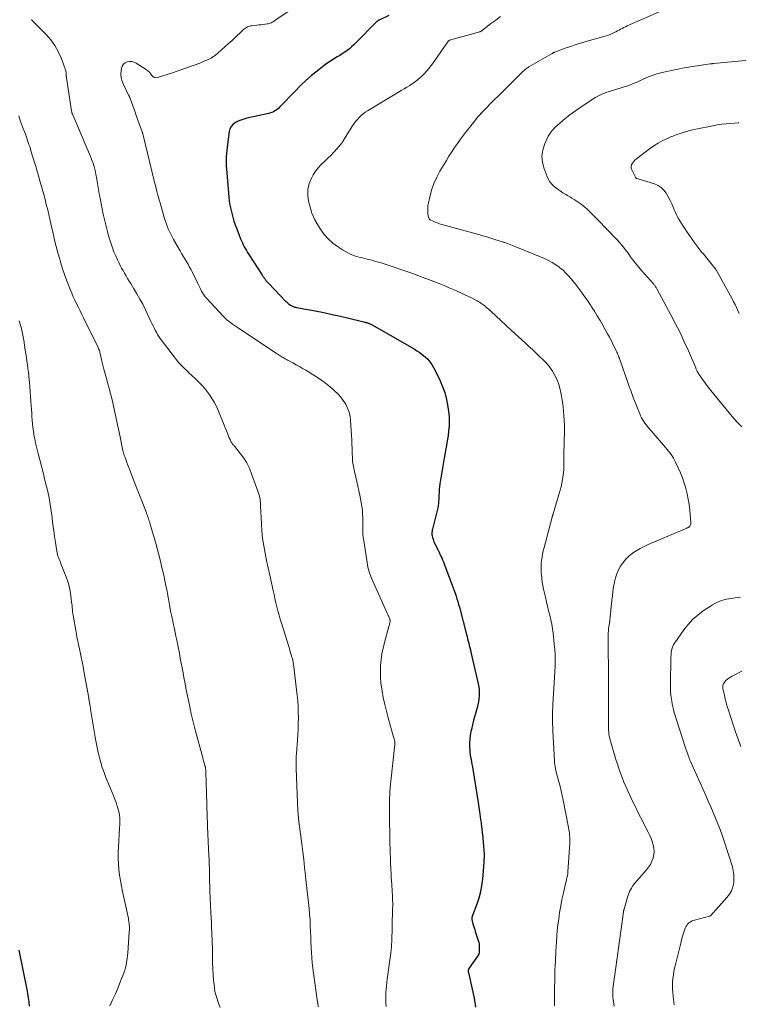
# Model space of a CAD drawing. Units: feet. Extents: x 1970000 to 1975044, y 535000 to 540003.
# Drawn here: x 1970185 to 1970357, y 537347 to 537582 of the extents above; entities that cross this region are included whole.
import ezdxf

# ---------------------------------------------------------------- set-up
doc = ezdxf.new("R2010")
doc.units = ezdxf.units.FT
doc.header["$LTSCALE"] = 100
doc.header["$MEASUREMENT"] = 0
doc.layers.add('CONTOUR INDEX', color=32, linetype='Continuous', lineweight=25)
doc.layers.add('CONTOUR INTERMEDIATE', color=40, linetype='Continuous', lineweight=15)

msp = doc.modelspace()

# ---------------------------------------------------------------- linework, layer by layer
at = {"layer": 'CONTOUR INDEX', "flags": 128}
for points, elevation in [([(1970273.36, 537583.46), (1970271.07, 537582.39), (1970271, 537582.35), (1970270.93, 537582.32), (1970270.86, 537582.27), (1970270.79, 537582.23), (1970270.73, 537582.18), (1970270.66, 537582.12), (1970270.6, 537582.07), (1970270.54, 537582.01), (1970265.48, 537576.9), (1970264.98, 537576.42), (1970264.47, 537575.95), (1970263.94, 537575.51), (1970263.39, 537575.09), (1970262.82, 537574.68), (1970262.25, 537574.29), (1970261.66, 537573.93), (1970261.06, 537573.57), (1970260.63, 537573.32), (1970259.82, 537572.83), (1970259.03, 537572.32), (1970258.26, 537571.78), (1970257.5, 537571.21), (1970256.23, 537570.2), (1970254.88, 537569.09), (1970253.56, 537567.93), (1970252.28, 537566.73), (1970251.05, 537565.48), (1970247.34, 537561.61), (1970247.06, 537561.34), (1970246.76, 537561.09), (1970246.44, 537560.86), (1970246.11, 537560.64), (1970245.76, 537560.46), (1970245.41, 537560.3), (1970245.04, 537560.17), (1970244.66, 537560.07), (1970239.41, 537558.89), (1970238.7, 537558.7), (1970238.01, 537558.47), (1970237.34, 537558.18), (1970236.69, 537557.86), (1970236.13, 537557.45), (1970235.69, 537556.96), (1970235.39, 537556.37), (1970235.2, 537555.7), (1970234.78, 537552.63), (1970234.69, 537551.9), (1970234.61, 537551.17), (1970234.55, 537550.44), (1970234.49, 537549.71), (1970234.46, 537548.98), (1970234.45, 537548.24), (1970234.48, 537547.51), (1970234.52, 537546.78), (1970235.11, 537540.05), (1970235.22, 537539.08), (1970235.37, 537538.11), (1970235.56, 537537.15), (1970235.79, 537536.2), (1970236.05, 537535.25), (1970236.34, 537534.31), (1970236.66, 537533.39), (1970237, 537532.46), (1970237.94, 537530.04), (1970238.14, 537529.56), (1970238.35, 537529.08), (1970238.58, 537528.61), (1970238.81, 537528.15), (1970239.07, 537527.69), (1970239.33, 537527.24), (1970239.6, 537526.79), (1970239.87, 537526.35), (1970242.98, 537521.54), (1970243.17, 537521.25), (1970243.37, 537520.96), (1970243.57, 537520.68), (1970243.78, 537520.4), (1970244, 537520.13), (1970244.22, 537519.87), (1970244.45, 537519.61), (1970244.69, 537519.36), (1970248.69, 537515.19), (1970248.92, 537514.96), (1970249.15, 537514.75), (1970249.39, 537514.55), (1970249.64, 537514.36), (1970249.83, 537514.23), (1970250, 537514.12), (1970250.17, 537514.02), (1970250.35, 537513.94), (1970250.54, 537513.87), (1970250.73, 537513.81), (1970250.93, 537513.75), (1970251.12, 537513.7), (1970251.32, 537513.66), (1970255.8, 537512.81), (1970257.8, 537512.41), (1970259.8, 537512), (1970261.79, 537511.55), (1970263.78, 537511.09), (1970267.41, 537510.22), (1970267.58, 537510.17), (1970267.75, 537510.13), (1970267.92, 537510.08), (1970268.1, 537510.03), (1970268.16, 537510.02), (1970268.3, 537509.97), (1970268.44, 537509.92), (1970268.57, 537509.87), (1970268.71, 537509.81), (1970268.84, 537509.75), (1970268.98, 537509.69), (1970269.11, 537509.62), (1970269.24, 537509.55), (1970279.42, 537503.72), (1970280.12, 537503.3), (1970280.8, 537502.84), (1970281.46, 537502.35), (1970282.1, 537501.84), (1970282.69, 537501.27), (1970283.22, 537500.66), (1970283.68, 537500), (1970284.09, 537499.29), (1970285.47, 537496.49), (1970286.17, 537494.9), (1970286.75, 537493.28), (1970287.18, 537491.6), (1970287.5, 537489.9), (1970287.66, 537488.77), (1970287.78, 537487.6), (1970287.83, 537486.44), (1970287.79, 537485.28), (1970287.69, 537484.11), (1970287.54, 537482.95), (1970287.37, 537481.79), (1970287.18, 537480.63), (1970286.97, 537479.48), (1970286.87, 537478.98), (1970286.61, 537477.58), (1970286.37, 537476.17), (1970286.13, 537474.76), (1970285.91, 537473.35), (1970285.62, 537471.45), (1970285.52, 537470.77), (1970285.45, 537470.09), (1970285.39, 537469.41), (1970285.35, 537468.72), (1970285.32, 537468), (1970285.31, 537467.67), (1970285.29, 537467.35), (1970285.26, 537467.03), (1970285.24, 537466.71), (1970285.2, 537466.38), (1970285.15, 537466.07), (1970285.09, 537465.75), (1970285.02, 537465.43), (1970283.83, 537460.61), (1970283.79, 537460.42), (1970283.75, 537460.23), (1970283.72, 537460.04), (1970283.7, 537459.85), (1970283.68, 537459.66), (1970283.69, 537459.47), (1970283.71, 537459.28), (1970283.75, 537459.09), (1970283.85, 537458.66), (1970283.97, 537458.26), (1970284.09, 537457.87), (1970284.25, 537457.48), (1970284.42, 537457.1), (1970285.17, 537455.57), (1970285.39, 537455.11), (1970285.61, 537454.66), (1970285.82, 537454.2), (1970286.03, 537453.75), (1970286.23, 537453.29), (1970286.43, 537452.82), (1970286.62, 537452.36), (1970286.8, 537451.89), (1970288.56, 537447.25), (1970288.81, 537446.6), (1970289.04, 537445.94), (1970289.26, 537445.29), (1970289.48, 537444.62), (1970289.68, 537443.96), (1970289.88, 537443.29), (1970290.07, 537442.62), (1970290.25, 537441.95), (1970291.95, 537435.42), (1970292.09, 537434.9), (1970292.23, 537434.38), (1970292.37, 537433.86), (1970292.51, 537433.34), (1970292.64, 537432.82), (1970292.78, 537432.29), (1970292.91, 537431.77), (1970293.03, 537431.24), (1970294.77, 537423.63), (1970294.9, 537422.92), (1970294.99, 537422.21), (1970295.01, 537421.49), (1970295, 537420.77), (1970294.93, 537420.05), (1970294.83, 537419.34), (1970294.68, 537418.63), (1970294.5, 537417.93), (1970294.26, 537417.12), (1970293.95, 537416.02), (1970293.66, 537414.91), (1970293.38, 537413.8), (1970293.12, 537412.69), (1970293.02, 537412.24), (1970292.85, 537411.32), (1970292.73, 537410.4), (1970292.69, 537409.46), (1970292.71, 537408.53), (1970292.75, 537407.8), (1970292.79, 537407.23), (1970292.85, 537406.66), (1970292.94, 537406.09), (1970293.05, 537405.52), (1970293.16, 537404.95), (1970293.27, 537404.39), (1970293.38, 537403.82), (1970293.47, 537403.25), (1970294.78, 537395.23), (1970294.86, 537394.69), (1970294.94, 537394.15), (1970295.01, 537393.61), (1970295.08, 537393.06), (1970295.14, 537392.58), (1970295.18, 537392.28), (1970295.22, 537391.98), (1970295.26, 537391.68), (1970295.31, 537391.38), (1970295.35, 537391.08), (1970295.4, 537390.78), (1970295.44, 537390.48), (1970295.47, 537390.19), (1970295.88, 537386.83), (1970296.06, 537384.85), (1970296.15, 537382.87), (1970296.11, 537380.88), (1970295.98, 537378.9), (1970295.79, 537376.91), (1970295.58, 537375.39), (1970295.3, 537373.88), (1970294.89, 537372.4), (1970294.4, 537370.95), (1970293.39, 537368.27), (1970293.36, 537368.16), (1970293.32, 537368.06), (1970293.29, 537367.95), (1970293.27, 537367.84), (1970293.25, 537367.73), (1970293.23, 537367.62), (1970293.23, 537367.5), (1970293.23, 537367.39), (1970293.24, 537367.28), (1970293.26, 537367.16), (1970293.28, 537367.05), (1970293.31, 537366.94), (1970293.5, 537366.24), (1970293.63, 537365.78), (1970293.77, 537365.32), (1970293.92, 537364.86), (1970294.07, 537364.41), (1970294.79, 537362.26), (1970294.9, 537361.84), (1970294.99, 537361.41), (1970295.03, 537360.97), (1970295.03, 537360.53), (1970295.01, 537359.86), (1970295, 537359.75), (1970295, 537359.65), (1970294.99, 537359.54), (1970294.98, 537359.43), (1970294.98, 537359.34), (1970294.97, 537359.28), (1970294.96, 537359.21), (1970294.95, 537359.15), (1970294.93, 537359.09), (1970294.91, 537359.03), (1970294.89, 537358.97), (1970294.86, 537358.91), (1970294.82, 537358.85), (1970292.56, 537355.59), (1970292.5, 537355.48), (1970292.45, 537355.37), (1970292.41, 537355.25), (1970292.39, 537355.13), (1970292.39, 537355), (1970292.39, 537354.87), (1970292.4, 537354.75), (1970292.43, 537354.62), (1970293.34, 537350.59), (1970293.76, 537348.45), (1970294.09, 537346.29)], 960), ([(1970184.88, 537359.91), (1970186.8, 537350.55), (1970186.98, 537349.56), (1970187.14, 537348.58), (1970187.25, 537347.58), (1970187.34, 537346.59)], 980)]:
    msp.add_lwpolyline(points, dxfattribs=dict(at, elevation=elevation))
at = {"layer": 'CONTOUR INTERMEDIATE', "flags": 128}
for points, elevation in [([(1970253.35, 537587.17), (1970246.14, 537582.25), (1970245.92, 537582.11), (1970245.7, 537581.98), (1970245.48, 537581.86), (1970245.25, 537581.74), (1970245.01, 537581.65), (1970244.77, 537581.56), (1970244.52, 537581.5), (1970244.27, 537581.46), (1970243.78, 537581.39), (1970243.28, 537581.33), (1970242.78, 537581.27), (1970242.28, 537581.21), (1970241.78, 537581.15), (1970240.63, 537581.02), (1970240.35, 537580.98), (1970240.09, 537580.92), (1970239.82, 537580.83), (1970239.57, 537580.74), (1970239.32, 537580.61), (1970239.08, 537580.47), (1970238.86, 537580.31), (1970238.65, 537580.13), (1970237.76, 537579.28), (1970237.11, 537578.67), (1970236.45, 537578.05), (1970235.79, 537577.45), (1970235.13, 537576.85), (1970232.48, 537574.45), (1970231.96, 537574.02), (1970231.41, 537573.63), (1970230.84, 537573.29), (1970230.24, 537572.98), (1970229.62, 537572.71), (1970229, 537572.44), (1970228.37, 537572.19), (1970227.74, 537571.95), (1970226.1, 537571.35), (1970224.98, 537570.95), (1970223.86, 537570.55), (1970222.73, 537570.17), (1970221.6, 537569.79), (1970218.03, 537568.62), (1970217.61, 537568.59), (1970217.24, 537568.65), (1970216.92, 537568.86), (1970216.65, 537569.17), (1970216.39, 537569.57), (1970216.1, 537569.94), (1970215.75, 537570.26), (1970215.37, 537570.54), (1970212.95, 537572.07), (1970212.43, 537572.31), (1970211.9, 537572.45), (1970211.35, 537572.46), (1970210.78, 537572.38), (1970210.29, 537572.14), (1970209.89, 537571.82), (1970209.62, 537571.38), (1970209.44, 537570.86), (1970209.35, 537570.29), (1970209.3, 537569.43), (1970209.35, 537568.58), (1970209.56, 537567.75), (1970209.88, 537566.95), (1970211.15, 537564.45), (1970211.18, 537564.39), (1970211.21, 537564.33), (1970211.24, 537564.28), (1970211.27, 537564.22), (1970211.3, 537564.17), (1970211.33, 537564.11), (1970211.36, 537564.05), (1970211.38, 537564), (1970211.44, 537563.82), (1970211.5, 537563.68), (1970211.55, 537563.53), (1970211.6, 537563.39), (1970211.65, 537563.24), (1970212.16, 537561.84), (1970212.46, 537560.99), (1970212.76, 537560.15), (1970213.06, 537559.3), (1970213.37, 537558.45), (1970214.36, 537555.68), (1970214.39, 537555.58), (1970214.43, 537555.47), (1970214.46, 537555.37), (1970214.49, 537555.27), (1970214.52, 537555.16), (1970214.55, 537555.06), (1970214.58, 537554.95), (1970214.6, 537554.85), (1970217.2, 537544.22), (1970217.37, 537543.52), (1970217.54, 537542.82), (1970217.72, 537542.12), (1970217.89, 537541.42), (1970218.07, 537540.73), (1970218.26, 537540.03), (1970218.45, 537539.34), (1970218.65, 537538.65), (1970219.67, 537535.13), (1970219.88, 537534.45), (1970220.11, 537533.78), (1970220.36, 537533.12), (1970220.63, 537532.46), (1970220.92, 537531.82), (1970221.22, 537531.18), (1970221.54, 537530.55), (1970221.88, 537529.93), (1970223.45, 537527.18), (1970223.82, 537526.54), (1970224.2, 537525.89), (1970224.58, 537525.25), (1970224.97, 537524.61), (1970225.36, 537523.97), (1970225.73, 537523.32), (1970226.08, 537522.66), (1970226.42, 537521.99), (1970227.62, 537519.53), (1970227.86, 537519.05), (1970228.1, 537518.56), (1970228.34, 537518.07), (1970228.59, 537517.58), (1970228.85, 537517.11), (1970229.14, 537516.65), (1970229.46, 537516.22), (1970229.82, 537515.81), (1970233.75, 537511.57), (1970234.16, 537511.15), (1970234.58, 537510.75), (1970235.03, 537510.38), (1970235.49, 537510.02), (1970235.96, 537509.68), (1970236.44, 537509.35), (1970236.92, 537509.02), (1970237.41, 537508.69), (1970246.46, 537502.73), (1970246.69, 537502.57), (1970246.93, 537502.42), (1970247.16, 537502.26), (1970247.4, 537502.1), (1970247.63, 537501.95), (1970247.87, 537501.8), (1970248.11, 537501.65), (1970248.35, 537501.5), (1970248.61, 537501.35), (1970248.87, 537501.21), (1970249.12, 537501.07), (1970249.38, 537500.93), (1970250.44, 537500.37), (1970251.22, 537499.95), (1970252, 537499.52), (1970252.77, 537499.07), (1970253.53, 537498.62), (1970255.67, 537497.31), (1970256.8, 537496.58), (1970257.9, 537495.81), (1970258.96, 537494.98), (1970259.99, 537494.12), (1970260.42, 537493.73), (1970261.17, 537493), (1970261.87, 537492.23), (1970262.5, 537491.39), (1970263.07, 537490.51), (1970263.53, 537489.57), (1970263.9, 537488.61), (1970264.12, 537487.61), (1970264.25, 537486.58), (1970264.45, 537483.01), (1970264.5, 537481.98), (1970264.55, 537480.95), (1970264.59, 537479.92), (1970264.62, 537478.88), (1970264.66, 537477.63), (1970264.68, 537477.22), (1970264.72, 537476.82), (1970264.78, 537476.42), (1970264.85, 537476.02), (1970264.94, 537475.63), (1970265.03, 537475.23), (1970265.11, 537474.84), (1970265.2, 537474.44), (1970265.52, 537473.07), (1970265.76, 537471.99), (1970265.99, 537470.91), (1970266.2, 537469.83), (1970266.41, 537468.74), (1970266.89, 537466.14), (1970266.98, 537465.62), (1970267.05, 537465.09), (1970267.09, 537464.56), (1970267.12, 537464.03), (1970267.14, 537463.5), (1970267.15, 537462.96), (1970267.15, 537462.43), (1970267.15, 537461.9), (1970267.15, 537461.24), (1970267.16, 537460.38), (1970267.2, 537459.53), (1970267.28, 537458.67), (1970267.39, 537457.82), (1970268.17, 537452.69), (1970268.27, 537452.11), (1970268.39, 537451.53), (1970268.54, 537450.96), (1970268.71, 537450.39), (1970268.9, 537449.82), (1970269.1, 537449.27), (1970269.32, 537448.72), (1970269.56, 537448.17), (1970273.01, 537440.52), (1970273.13, 537440.26), (1970273.24, 537440.01), (1970273.35, 537439.75), (1970273.46, 537439.49), (1970273.6, 537439.15), (1970273.63, 537439.06), (1970273.66, 537438.97), (1970273.68, 537438.88), (1970273.69, 537438.78), (1970273.7, 537438.69), (1970273.7, 537438.6), (1970273.69, 537438.5), (1970273.67, 537438.41), (1970273.61, 537438.19), (1970273.56, 537437.99), (1970273.51, 537437.78), (1970273.46, 537437.58), (1970273.4, 537437.38), (1970272.35, 537433.55), (1970272.02, 537432.18), (1970271.74, 537430.81), (1970271.55, 537429.42), (1970271.41, 537428.03), (1970271.37, 537426.62), (1970271.39, 537425.23), (1970271.51, 537423.83), (1970271.69, 537422.44), (1970271.77, 537421.96), (1970272.06, 537420.34), (1970272.4, 537418.73), (1970272.79, 537417.13), (1970273.21, 537415.54), (1970274.45, 537411.2), (1970274.52, 537410.97), (1970274.58, 537410.75), (1970274.64, 537410.52), (1970274.71, 537410.3), (1970274.77, 537410.07), (1970274.8, 537409.96), (1970274.82, 537409.85), (1970274.84, 537409.73), (1970274.85, 537409.62), (1970274.85, 537409.5), (1970274.85, 537409.39), (1970274.85, 537409.27), (1970274.84, 537409.16), (1970273.85, 537400.36), (1970273.77, 537399.54), (1970273.7, 537398.72), (1970273.64, 537397.9), (1970273.6, 537397.08), (1970273.57, 537396.26), (1970273.55, 537395.44), (1970273.55, 537394.62), (1970273.55, 537393.79), (1970273.58, 537389.8), (1970273.59, 537388.69), (1970273.61, 537387.58), (1970273.62, 537386.47), (1970273.65, 537385.36), (1970273.68, 537384.25), (1970273.71, 537383.14), (1970273.75, 537382.03), (1970273.8, 537380.93), (1970273.87, 537379.2), (1970273.92, 537378.3), (1970273.97, 537377.41), (1970274.03, 537376.52), (1970274.09, 537375.63), (1970274.12, 537375.19), (1970274.17, 537374.52), (1970274.21, 537373.85), (1970274.25, 537373.19), (1970274.28, 537372.52), (1970274.3, 537371.85), (1970274.31, 537371.17), (1970274.31, 537370.5), (1970274.3, 537369.83), (1970274.07, 537361.74), (1970274.06, 537361.43), (1970274.04, 537361.11), (1970274.02, 537360.79), (1970273.99, 537360.47), (1970273.95, 537360.15), (1970273.92, 537359.83), (1970273.88, 537359.51), (1970273.84, 537359.2), (1970273, 537353.03), (1970272.9, 537352.21), (1970272.82, 537351.39), (1970272.75, 537350.57), (1970272.69, 537349.75), (1970272.66, 537348.93), (1970272.65, 537348.11), (1970272.67, 537347.29), (1970272.71, 537346.47)], 964), ([(1970341.73, 537585.95), (1970330.42, 537580.98), (1970330.02, 537580.8), (1970329.62, 537580.6), (1970329.23, 537580.4), (1970328.84, 537580.19), (1970328.45, 537579.97), (1970328.06, 537579.77), (1970327.66, 537579.57), (1970327.27, 537579.38), (1970327, 537579.26), (1970326.46, 537579.02), (1970325.91, 537578.8), (1970325.35, 537578.62), (1970324.79, 537578.44), (1970320.83, 537577.34), (1970319.5, 537576.96), (1970318.18, 537576.55), (1970316.86, 537576.1), (1970315.56, 537575.63), (1970313.13, 537574.73), (1970313.04, 537574.69), (1970312.96, 537574.66), (1970312.88, 537574.62), (1970312.79, 537574.58), (1970312.71, 537574.54), (1970312.63, 537574.5), (1970312.55, 537574.45), (1970312.47, 537574.41), (1970306.88, 537571.18), (1970306.68, 537571.06), (1970306.48, 537570.93), (1970306.29, 537570.79), (1970306.09, 537570.65), (1970305.91, 537570.51), (1970305.73, 537570.36), (1970305.55, 537570.2), (1970305.38, 537570.03), (1970301.93, 537566.59), (1970301.12, 537565.78), (1970300.31, 537564.97), (1970299.5, 537564.16), (1970298.68, 537563.35), (1970298.06, 537562.74), (1970297.56, 537562.23), (1970297.05, 537561.73), (1970296.55, 537561.22), (1970296.05, 537560.71), (1970295.56, 537560.19), (1970295.08, 537559.67), (1970294.62, 537559.13), (1970294.16, 537558.58), (1970292.74, 537556.8), (1970291.98, 537555.84), (1970291.23, 537554.87), (1970290.51, 537553.89), (1970289.8, 537552.89), (1970289.1, 537551.88), (1970288.43, 537550.86), (1970287.77, 537549.83), (1970287.14, 537548.78), (1970285.61, 537546.22), (1970284.87, 537544.84), (1970284.22, 537543.42), (1970283.71, 537541.95), (1970283.28, 537540.44), (1970282.86, 537538.65), (1970282.75, 537538.01), (1970282.68, 537537.37), (1970282.69, 537536.73), (1970282.75, 537536.08), (1970282.88, 537535.14), (1970282.93, 537534.98), (1970283, 537534.84), (1970283.11, 537534.73), (1970283.25, 537534.64), (1970283.96, 537534.31), (1970284.47, 537534.08), (1970285, 537533.87), (1970285.53, 537533.69), (1970286.07, 537533.53), (1970295.16, 537531), (1970296.11, 537530.72), (1970297.06, 537530.45), (1970298.01, 537530.16), (1970298.95, 537529.86), (1970300.8, 537529.27), (1970300.82, 537529.26), (1970300.84, 537529.26), (1970300.86, 537529.25), (1970300.89, 537529.24), (1970300.98, 537529.21), (1970301, 537529.2), (1970301.02, 537529.19), (1970301.05, 537529.18), (1970301.07, 537529.17), (1970301.8, 537528.91), (1970302.19, 537528.76), (1970302.58, 537528.62), (1970302.96, 537528.47), (1970303.35, 537528.31), (1970310.62, 537525.34), (1970311.56, 537524.91), (1970312.48, 537524.43), (1970313.35, 537523.87), (1970314.19, 537523.26), (1970314.32, 537523.16), (1970315.05, 537522.54), (1970315.75, 537521.89), (1970316.39, 537521.2), (1970317.01, 537520.47), (1970318.33, 537518.79), (1970319.21, 537517.64), (1970320.06, 537516.48), (1970320.89, 537515.3), (1970321.7, 537514.1), (1970321.88, 537513.82), (1970322.57, 537512.74), (1970323.25, 537511.65), (1970323.9, 537510.56), (1970324.54, 537509.45), (1970325.22, 537508.25), (1970325.7, 537507.38), (1970326.17, 537506.51), (1970326.63, 537505.64), (1970327.07, 537504.75), (1970327.67, 537503.55), (1970327.8, 537503.26), (1970327.94, 537502.97), (1970328.07, 537502.68), (1970328.2, 537502.39), (1970328.32, 537502.09), (1970328.43, 537501.8), (1970328.55, 537501.5), (1970328.65, 537501.2), (1970330.66, 537495.46), (1970330.83, 537494.99), (1970330.99, 537494.51), (1970331.16, 537494.04), (1970331.32, 537493.57), (1970331.48, 537493.09), (1970331.66, 537492.62), (1970331.83, 537492.15), (1970332.02, 537491.69), (1970333.42, 537488.2), (1970333.62, 537487.74), (1970333.85, 537487.28), (1970334.1, 537486.84), (1970334.36, 537486.41), (1970334.65, 537485.99), (1970334.95, 537485.58), (1970335.27, 537485.18), (1970335.59, 537484.78), (1970339.64, 537480.11), (1970339.97, 537479.71), (1970340.3, 537479.31), (1970340.61, 537478.89), (1970340.92, 537478.47), (1970341.2, 537478.04), (1970341.48, 537477.6), (1970341.72, 537477.14), (1970341.96, 537476.68), (1970342.62, 537475.27), (1970343.14, 537474.08), (1970343.62, 537472.88), (1970344.04, 537471.66), (1970344.41, 537470.42), (1970344.42, 537470.38), (1970344.74, 537469.1), (1970345.01, 537467.82), (1970345.21, 537466.52), (1970345.36, 537465.21), (1970345.65, 537462.12), (1970345.64, 537461.95), (1970345.61, 537461.79), (1970345.55, 537461.63), (1970345.47, 537461.48), (1970345.4, 537461.38), (1970345.32, 537461.3), (1970345.24, 537461.21), (1970345.15, 537461.14), (1970345.06, 537461.08), (1970344.95, 537461.02), (1970344.85, 537460.97), (1970344.74, 537460.92), (1970344.64, 537460.87), (1970335.45, 537456.96), (1970334.46, 537456.51), (1970333.5, 537456.01), (1970332.57, 537455.45), (1970331.67, 537454.85), (1970331.58, 537454.78), (1970330.78, 537454.14), (1970330.05, 537453.44), (1970329.41, 537452.65), (1970328.83, 537451.81), (1970328.35, 537450.9), (1970327.94, 537449.97), (1970327.62, 537449), (1970327.37, 537448), (1970327.35, 537447.9), (1970327.16, 537446.83), (1970326.99, 537445.76), (1970326.85, 537444.68), (1970326.73, 537443.61), (1970326.5, 537441.17), (1970326.42, 537440.41), (1970326.34, 537439.64), (1970326.24, 537438.88), (1970326.14, 537438.11), (1970326.01, 537437.24), (1970325.97, 537436.92), (1970325.93, 537436.59), (1970325.9, 537436.26), (1970325.87, 537435.93), (1970325.85, 537435.61), (1970325.83, 537435.28), (1970325.83, 537434.95), (1970325.83, 537434.62), (1970325.96, 537424.35), (1970325.96, 537424.15), (1970325.96, 537423.95), (1970325.96, 537423.75), (1970325.97, 537423.55), (1970325.97, 537423.35), (1970325.97, 537423.15), (1970325.97, 537422.95), (1970325.97, 537422.75), (1970325.95, 537421.23), (1970325.95, 537420.28), (1970325.94, 537419.32), (1970325.93, 537418.36), (1970325.93, 537417.4), (1970325.92, 537413.6), (1970325.92, 537413.11), (1970325.95, 537412.61), (1970325.99, 537412.11), (1970326.04, 537411.62), (1970326.12, 537411.13), (1970326.21, 537410.64), (1970326.33, 537410.15), (1970326.46, 537409.67), (1970327.71, 537405.54), (1970328.06, 537404.45), (1970328.42, 537403.36), (1970328.8, 537402.28), (1970329.21, 537401.2), (1970329.63, 537400.14), (1970330.07, 537399.08), (1970330.54, 537398.03), (1970331.02, 537396.99), (1970331.19, 537396.62), (1970331.78, 537395.4), (1970332.37, 537394.19), (1970332.97, 537392.98), (1970333.58, 537391.78), (1970335.43, 537388.14), (1970335.78, 537387.4), (1970336.11, 537386.66), (1970336.39, 537385.9), (1970336.65, 537385.12), (1970336.81, 537384.34), (1970336.87, 537383.57), (1970336.79, 537382.79), (1970336.62, 537382.01), (1970336.6, 537381.97), (1970336.3, 537381.2), (1970335.94, 537380.47), (1970335.5, 537379.78), (1970334.99, 537379.12), (1970332.25, 537375.97), (1970331.95, 537375.6), (1970331.67, 537375.22), (1970331.42, 537374.81), (1970331.19, 537374.4), (1970330.99, 537373.97), (1970330.8, 537373.53), (1970330.64, 537373.08), (1970330.49, 537372.63), (1970329.65, 537369.74), (1970329.63, 537369.66), (1970329.61, 537369.57), (1970329.59, 537369.49), (1970329.57, 537369.41), (1970329.55, 537369.33), (1970329.54, 537369.24), (1970329.52, 537369.16), (1970329.51, 537369.08), (1970327.93, 537357.52), (1970327.92, 537357.45), (1970327.91, 537357.37), (1970327.9, 537357.3), (1970327.88, 537357.23), (1970327.87, 537357.15), (1970327.86, 537357.08), (1970327.85, 537357), (1970327.84, 537356.93), (1970327.06, 537351.32), (1970326.99, 537350.63), (1970326.95, 537349.93), (1970326.95, 537349.22), (1970326.99, 537348.52), (1970327.02, 537348.23), (1970327.09, 537347.68), (1970327.17, 537347.13), (1970327.3, 537346.58)], 952), ([(1970187.91, 537582.52), (1970187.99, 537582.41), (1970188.07, 537582.3), (1970188.16, 537582.19), (1970188.25, 537582.09), (1970191.43, 537578.91), (1970192.53, 537577.66), (1970193.52, 537576.32), (1970194.32, 537574.87), (1970195, 537573.35), (1970195.98, 537570.71), (1970196.07, 537570.44), (1970196.14, 537570.17), (1970196.18, 537569.89), (1970196.2, 537569.61), (1970196.22, 537569.22), (1970196.22, 537569.13), (1970196.23, 537569.05), (1970196.24, 537568.96), (1970196.24, 537568.87), (1970196.25, 537568.79), (1970196.26, 537568.7), (1970196.27, 537568.62), (1970196.28, 537568.53), (1970197.48, 537560.7), (1970197.5, 537560.57), (1970197.53, 537560.45), (1970197.56, 537560.33), (1970197.59, 537560.21), (1970197.63, 537560.1), (1970197.67, 537559.98), (1970197.71, 537559.86), (1970197.76, 537559.75), (1970202.03, 537549.73), (1970202.27, 537549.14), (1970202.49, 537548.54), (1970202.7, 537547.94), (1970202.88, 537547.33), (1970203.05, 537546.71), (1970203.2, 537546.09), (1970203.33, 537545.47), (1970203.44, 537544.84), (1970203.54, 537544.22), (1970203.7, 537543.28), (1970203.86, 537542.34), (1970204.02, 537541.4), (1970204.18, 537540.46), (1970204.3, 537539.78), (1970204.54, 537538.5), (1970204.79, 537537.22), (1970205.07, 537535.95), (1970205.36, 537534.68), (1970205.81, 537532.81), (1970206.06, 537531.81), (1970206.33, 537530.82), (1970206.62, 537529.83), (1970206.94, 537528.85), (1970207.28, 537527.88), (1970207.64, 537526.92), (1970208.05, 537525.97), (1970208.47, 537525.03), (1970208.79, 537524.37), (1970209.11, 537523.72), (1970209.44, 537523.08), (1970209.8, 537522.45), (1970210.16, 537521.83), (1970210.53, 537521.21), (1970210.91, 537520.59), (1970211.28, 537519.97), (1970211.66, 537519.36), (1970212.4, 537518.14), (1970213.13, 537516.91), (1970213.83, 537515.67), (1970214.5, 537514.4), (1970215.14, 537513.12), (1970216.48, 537510.32), (1970216.73, 537509.8), (1970216.99, 537509.27), (1970217.25, 537508.75), (1970217.51, 537508.23), (1970217.78, 537507.71), (1970218.07, 537507.21), (1970218.39, 537506.73), (1970218.72, 537506.25), (1970222.1, 537501.73), (1970222.56, 537501.14), (1970223.03, 537500.58), (1970223.53, 537500.03), (1970224.05, 537499.5), (1970224.59, 537498.99), (1970225.12, 537498.47), (1970225.66, 537497.96), (1970226.2, 537497.46), (1970227.15, 537496.58), (1970228, 537495.74), (1970228.82, 537494.87), (1970229.59, 537493.96), (1970230.33, 537493.02), (1970231, 537492.03), (1970231.62, 537491.02), (1970232.16, 537489.95), (1970232.64, 537488.86), (1970234.69, 537483.74), (1970234.86, 537483.32), (1970235.04, 537482.9), (1970235.21, 537482.48), (1970235.4, 537482.07), (1970235.61, 537481.58), (1970235.7, 537481.42), (1970235.79, 537481.26), (1970235.9, 537481.11), (1970236.02, 537480.96), (1970236.15, 537480.82), (1970236.27, 537480.68), (1970236.39, 537480.54), (1970236.51, 537480.39), (1970237.93, 537478.65), (1970238.7, 537477.6), (1970239.4, 537476.5), (1970239.98, 537475.34), (1970240.48, 537474.14), (1970242.23, 537469.22), (1970242.35, 537468.85), (1970242.45, 537468.47), (1970242.52, 537468.09), (1970242.58, 537467.71), (1970242.62, 537467.32), (1970242.65, 537466.93), (1970242.68, 537466.54), (1970242.7, 537466.15), (1970242.9, 537462.02), (1970243.02, 537460.22), (1970243.2, 537458.43), (1970243.46, 537456.65), (1970243.78, 537454.88), (1970244.14, 537453.11), (1970244.51, 537451.35), (1970244.89, 537449.59), (1970245.28, 537447.83), (1970245.7, 537445.99), (1970245.93, 537445), (1970246.15, 537444.02), (1970246.39, 537443.03), (1970246.62, 537442.04), (1970246.87, 537441.06), (1970247.13, 537440.07), (1970247.41, 537439.1), (1970247.7, 537438.13), (1970249.43, 537432.59), (1970249.59, 537432.09), (1970249.74, 537431.59), (1970249.9, 537431.09), (1970250.05, 537430.59), (1970250.22, 537430.05), (1970250.29, 537429.82), (1970250.35, 537429.58), (1970250.4, 537429.35), (1970250.45, 537429.11), (1970250.5, 537428.87), (1970250.54, 537428.63), (1970250.58, 537428.39), (1970250.61, 537428.15), (1970250.62, 537428.09), (1970250.66, 537427.82), (1970250.69, 537427.55), (1970250.73, 537427.28), (1970250.76, 537427.02), (1970251.46, 537420.87), (1970251.59, 537419.54), (1970251.69, 537418.2), (1970251.73, 537416.86), (1970251.74, 537415.52), (1970251.72, 537414.18), (1970251.67, 537412.83), (1970251.61, 537411.49), (1970251.52, 537410.15), (1970251.28, 537407.01), (1970251.24, 537406.3), (1970251.21, 537405.59), (1970251.2, 537404.88), (1970251.2, 537404.17), (1970251.21, 537403.46), (1970251.23, 537402.75), (1970251.26, 537402.04), (1970251.28, 537401.33), (1970251.63, 537393.28), (1970251.64, 537393.03), (1970251.66, 537392.79), (1970251.68, 537392.55), (1970251.7, 537392.31), (1970251.72, 537392.07), (1970251.74, 537391.83), (1970251.77, 537391.59), (1970251.8, 537391.35), (1970252.57, 537385.37), (1970252.81, 537383.49), (1970253.04, 537381.61), (1970253.25, 537379.73), (1970253.45, 537377.84), (1970253.56, 537376.83), (1970253.7, 537375.45), (1970253.85, 537374.07), (1970254.01, 537372.69), (1970254.16, 537371.31), (1970254.31, 537369.93), (1970254.43, 537368.55), (1970254.53, 537367.17), (1970254.6, 537365.78), (1970254.66, 537364.39), (1970254.71, 537363.14), (1970254.76, 537361.89), (1970254.82, 537360.65), (1970254.87, 537359.4), (1970254.95, 537358.15), (1970255.05, 537356.91), (1970255.18, 537355.67), (1970255.34, 537354.43), (1970256.27, 537348.04), (1970256.38, 537347.21), (1970256.49, 537346.38)], 968), ([(1970300.13, 537583.21), (1970298.97, 537582.38), (1970297.82, 537581.53), (1970295.68, 537579.89), (1970295.62, 537579.84), (1970295.55, 537579.8), (1970295.49, 537579.76), (1970295.43, 537579.72), (1970295.36, 537579.68), (1970295.3, 537579.65), (1970295.23, 537579.63), (1970295.16, 537579.6), (1970287.89, 537577.55), (1970287.87, 537577.55), (1970287.84, 537577.54), (1970287.82, 537577.52), (1970287.8, 537577.51), (1970287.72, 537577.45), (1970287.7, 537577.44), (1970287.69, 537577.42), (1970287.67, 537577.4), (1970287.65, 537577.38), (1970283.82, 537571.92), (1970283.22, 537571.12), (1970282.58, 537570.35), (1970281.9, 537569.62), (1970281.19, 537568.91), (1970280.86, 537568.61), (1970280.28, 537568.1), (1970279.67, 537567.62), (1970279.03, 537567.18), (1970278.37, 537566.76), (1970277.69, 537566.37), (1970277.02, 537565.97), (1970276.34, 537565.57), (1970275.67, 537565.17), (1970268.28, 537560.7), (1970267.75, 537560.35), (1970267.24, 537559.97), (1970266.76, 537559.56), (1970266.29, 537559.12), (1970265.86, 537558.64), (1970265.45, 537558.15), (1970265.07, 537557.64), (1970264.72, 537557.11), (1970262.58, 537553.69), (1970262.51, 537553.58), (1970262.45, 537553.48), (1970262.38, 537553.38), (1970262.32, 537553.27), (1970262.26, 537553.17), (1970262.19, 537553.07), (1970262.12, 537552.97), (1970262.04, 537552.88), (1970260.9, 537551.51), (1970260.24, 537550.75), (1970259.55, 537550.01), (1970258.82, 537549.32), (1970258.07, 537548.64), (1970257.98, 537548.57), (1970257.22, 537547.85), (1970256.5, 537547.07), (1970255.88, 537546.23), (1970255.31, 537545.33), (1970254.89, 537544.59), (1970254.33, 537543.26), (1970253.99, 537541.9), (1970253.97, 537540.5), (1970254.15, 537539.08), (1970254.45, 537537.92), (1970254.99, 537536.24), (1970255.67, 537534.62), (1970256.54, 537533.1), (1970257.54, 537531.64), (1970257.95, 537531.12), (1970258.91, 537530.04), (1970259.95, 537529.05), (1970261.1, 537528.2), (1970262.33, 537527.44), (1970263.89, 537526.59), (1970264.4, 537526.34), (1970264.92, 537526.11), (1970265.45, 537525.93), (1970266, 537525.77), (1970266.56, 537525.63), (1970267.11, 537525.49), (1970267.66, 537525.35), (1970268.22, 537525.21), (1970268.59, 537525.12), (1970269.33, 537524.93), (1970270.06, 537524.73), (1970270.8, 537524.51), (1970271.52, 537524.29), (1970274.63, 537523.3), (1970276.05, 537522.83), (1970277.47, 537522.35), (1970278.89, 537521.84), (1970280.29, 537521.32), (1970284.18, 537519.85), (1970285.41, 537519.37), (1970286.63, 537518.88), (1970287.84, 537518.37), (1970289.05, 537517.84), (1970289.74, 537517.53), (1970290.59, 537517.15), (1970291.44, 537516.75), (1970292.28, 537516.34), (1970293.12, 537515.92), (1970294.2, 537515.36), (1970294.49, 537515.21), (1970294.77, 537515.05), (1970295.05, 537514.89), (1970295.33, 537514.72), (1970295.61, 537514.54), (1970295.88, 537514.35), (1970296.14, 537514.16), (1970296.39, 537513.96), (1970296.51, 537513.86), (1970296.81, 537513.6), (1970297.12, 537513.34), (1970297.42, 537513.08), (1970297.72, 537512.81), (1970302.71, 537508.18), (1970303.54, 537507.41), (1970304.37, 537506.64), (1970305.21, 537505.88), (1970306.05, 537505.11), (1970306.88, 537504.35), (1970307.72, 537503.58), (1970308.55, 537502.81), (1970309.37, 537502.03), (1970310.25, 537501.2), (1970311.08, 537500.33), (1970311.84, 537499.42), (1970312.52, 537498.44), (1970313.13, 537497.4), (1970313.63, 537496.31), (1970314.07, 537495.2), (1970314.39, 537494.05), (1970314.63, 537492.88), (1970314.93, 537491.03), (1970315.08, 537489.93), (1970315.2, 537488.84), (1970315.28, 537487.74), (1970315.34, 537486.63), (1970315.37, 537485.53), (1970315.38, 537484.42), (1970315.38, 537483.32), (1970315.36, 537482.21), (1970315.26, 537477.68), (1970315.25, 537477.1), (1970315.24, 537476.52), (1970315.24, 537475.94), (1970315.23, 537475.35), (1970315.21, 537474.78), (1970315.18, 537474.2), (1970315.11, 537473.62), (1970315.03, 537473.05), (1970314.94, 537472.49), (1970314.79, 537471.64), (1970314.61, 537470.79), (1970314.4, 537469.95), (1970314.16, 537469.12), (1970312.7, 537464.3), (1970312.67, 537464.2), (1970312.64, 537464.1), (1970312.61, 537464.01), (1970312.58, 537463.91), (1970312.55, 537463.81), (1970312.52, 537463.72), (1970312.49, 537463.62), (1970312.47, 537463.52), (1970310.52, 537456.22), (1970310.33, 537455.45), (1970310.17, 537454.68), (1970310.04, 537453.9), (1970309.93, 537453.11), (1970309.86, 537452.32), (1970309.82, 537451.53), (1970309.83, 537450.74), (1970309.86, 537449.95), (1970309.88, 537449.76), (1970309.97, 537448.87), (1970310.08, 537447.99), (1970310.23, 537447.12), (1970310.41, 537446.24), (1970310.84, 537444.34), (1970311.09, 537443.27), (1970311.34, 537442.19), (1970311.61, 537441.12), (1970311.87, 537440.05), (1970312.12, 537438.98), (1970312.35, 537437.9), (1970312.53, 537436.81), (1970312.68, 537435.72), (1970312.97, 537433.23), (1970313.1, 537431.9), (1970313.18, 537430.56), (1970313.19, 537429.23), (1970313.16, 537427.89), (1970313.1, 537426.55), (1970313.02, 537425.21), (1970312.95, 537423.88), (1970312.87, 537422.54), (1970312.63, 537418.79), (1970312.59, 537417.99), (1970312.55, 537417.2), (1970312.54, 537416.4), (1970312.53, 537415.6), (1970312.54, 537414.81), (1970312.56, 537414.01), (1970312.59, 537413.21), (1970312.62, 537412.42), (1970312.99, 537405.3), (1970313.03, 537404.81), (1970313.08, 537404.32), (1970313.15, 537403.83), (1970313.24, 537403.34), (1970313.35, 537402.86), (1970313.46, 537402.38), (1970313.58, 537401.9), (1970313.71, 537401.42), (1970314.06, 537400.22), (1970314.36, 537399.13), (1970314.64, 537398.05), (1970314.88, 537396.95), (1970315.11, 537395.85), (1970316.38, 537389.3), (1970316.47, 537388.83), (1970316.54, 537388.37), (1970316.59, 537387.9), (1970316.64, 537387.43), (1970316.67, 537386.97), (1970316.68, 537386.5), (1970316.68, 537386.03), (1970316.66, 537385.56), (1970316.24, 537378.71), (1970316.23, 537378.56), (1970316.21, 537378.41), (1970316.19, 537378.25), (1970316.17, 537378.1), (1970316.12, 537377.82), (1970316.1, 537377.72), (1970315.97, 537377.21), (1970315.92, 537376.96), (1970315.86, 537376.72), (1970315.8, 537376.48), (1970315.74, 537376.23), (1970315.13, 537373.63), (1970314.79, 537372.07), (1970314.49, 537370.52), (1970314.23, 537368.95), (1970314.01, 537367.38), (1970313.83, 537365.97), (1970313.69, 537364.66), (1970313.56, 537363.35), (1970313.46, 537362.03), (1970313.39, 537360.72), (1970313.35, 537359.77), (1970313.31, 537358.92), (1970313.27, 537358.08), (1970313.23, 537357.24), (1970313.19, 537356.39), (1970313.13, 537355.1), (1970313.12, 537354.91), (1970313.11, 537354.71), (1970313.1, 537354.51), (1970313.09, 537354.31), (1970313.08, 537354.19), (1970313.08, 537354.05), (1970313.07, 537353.91), (1970313.07, 537353.78), (1970313.07, 537353.64), (1970313.07, 537353.5), (1970313.07, 537353.36), (1970313.07, 537353.23), (1970313.07, 537353.09), (1970313.05, 537350.6), (1970313.05, 537349.94), (1970313.04, 537349.28), (1970313.04, 537348.61), (1970313.03, 537347.95), (1970313.02, 537347.29), (1970313.02, 537346.62)], 956), ([(1970362.04, 537573.01), (1970351.02, 537571.99), (1970350.92, 537571.98), (1970350.83, 537571.97), (1970350.74, 537571.95), (1970350.65, 537571.94), (1970350.55, 537571.93), (1970350.46, 537571.91), (1970350.37, 537571.9), (1970350.28, 537571.89), (1970345.52, 537571.18), (1970344.01, 537570.94), (1970342.51, 537570.67), (1970341.01, 537570.36), (1970339.52, 537570.02), (1970338.47, 537569.77), (1970337.52, 537569.51), (1970336.58, 537569.22), (1970335.66, 537568.86), (1970334.76, 537568.47), (1970334.26, 537568.23), (1970333.61, 537567.94), (1970332.96, 537567.65), (1970332.31, 537567.37), (1970331.65, 537567.11), (1970330.99, 537566.85), (1970330.32, 537566.61), (1970329.65, 537566.38), (1970328.97, 537566.17), (1970325.31, 537565.04), (1970324.98, 537564.93), (1970324.64, 537564.81), (1970324.31, 537564.68), (1970323.99, 537564.54), (1970323.67, 537564.38), (1970323.35, 537564.22), (1970323.05, 537564.04), (1970322.75, 537563.85), (1970318.82, 537561.23), (1970318.03, 537560.68), (1970317.25, 537560.12), (1970316.48, 537559.54), (1970315.73, 537558.94), (1970315.52, 537558.78), (1970314.89, 537558.25), (1970314.25, 537557.71), (1970313.64, 537557.15), (1970313.03, 537556.58), (1970312.47, 537555.98), (1970311.96, 537555.34), (1970311.53, 537554.64), (1970311.16, 537553.91), (1970310.61, 537552.64), (1970310.19, 537551.25), (1970309.99, 537549.84), (1970310.12, 537548.43), (1970310.47, 537547.01), (1970311.17, 537545.15), (1970311.51, 537544.41), (1970311.92, 537543.72), (1970312.44, 537543.09), (1970313.02, 537542.52), (1970313.67, 537542), (1970314.34, 537541.51), (1970315.03, 537541.06), (1970315.73, 537540.63), (1970316.13, 537540.41), (1970316.65, 537540.1), (1970317.16, 537539.79), (1970317.68, 537539.48), (1970318.18, 537539.15), (1970318.66, 537538.84), (1970318.93, 537538.66), (1970319.18, 537538.48), (1970319.44, 537538.3), (1970319.69, 537538.11), (1970319.93, 537537.91), (1970320.17, 537537.71), (1970320.41, 537537.5), (1970320.64, 537537.29), (1970321.25, 537536.72), (1970321.78, 537536.21), (1970322.3, 537535.71), (1970322.82, 537535.19), (1970323.33, 537534.67), (1970327.65, 537530.18), (1970328.14, 537529.66), (1970328.61, 537529.14), (1970329.06, 537528.6), (1970329.51, 537528.05), (1970329.94, 537527.49), (1970330.37, 537526.93), (1970330.8, 537526.36), (1970331.22, 537525.79), (1970331.71, 537525.13), (1970332.39, 537524.24), (1970333.08, 537523.37), (1970333.8, 537522.51), (1970334.54, 537521.67), (1970335.95, 537520.13), (1970336.11, 537519.96), (1970336.26, 537519.79), (1970336.41, 537519.61), (1970336.56, 537519.44), (1970336.62, 537519.38), (1970336.74, 537519.24), (1970336.86, 537519.09), (1970336.97, 537518.94), (1970337.08, 537518.79), (1970337.2, 537518.62), (1970337.3, 537518.46), (1970337.4, 537518.3), (1970337.49, 537518.13), (1970340.88, 537511.89), (1970341.99, 537509.77), (1970343.06, 537507.63), (1970344.07, 537505.46), (1970345.04, 537503.27), (1970346.8, 537499.18), (1970346.86, 537499.02), (1970346.93, 537498.87), (1970346.99, 537498.72), (1970347.06, 537498.56), (1970347.14, 537498.36), (1970347.17, 537498.31), (1970347.19, 537498.26), (1970347.22, 537498.21), (1970347.25, 537498.15), (1970347.28, 537498.1), (1970347.31, 537498.06), (1970347.34, 537498.01), (1970347.37, 537497.96), (1970348.52, 537496.31), (1970349.14, 537495.45), (1970349.78, 537494.6), (1970350.43, 537493.77), (1970351.1, 537492.94), (1970355.94, 537487.11), (1970356.87, 537486.07), (1970357.83, 537485.07)], 948), ([(1970184.85, 537559.46), (1970185.31, 537558.16), (1970185.78, 537556.86), (1970186.45, 537555.08), (1970186.63, 537554.6), (1970186.8, 537554.11), (1970186.97, 537553.61), (1970187.14, 537553.12), (1970187.31, 537552.63), (1970187.47, 537552.13), (1970187.63, 537551.64), (1970187.78, 537551.14), (1970188.73, 537548.06), (1970188.86, 537547.62), (1970189, 537547.17), (1970189.13, 537546.72), (1970189.27, 537546.27), (1970189.4, 537545.83), (1970189.53, 537545.38), (1970189.65, 537544.93), (1970189.78, 537544.48), (1970190.98, 537540.1), (1970191.17, 537539.4), (1970191.35, 537538.7), (1970191.53, 537537.99), (1970191.71, 537537.29), (1970191.87, 537536.6), (1970191.96, 537536.24), (1970192.04, 537535.87), (1970192.12, 537535.51), (1970192.2, 537535.14), (1970192.28, 537534.78), (1970192.36, 537534.41), (1970192.44, 537534.05), (1970192.52, 537533.68), (1970193.07, 537531.32), (1970193.44, 537529.78), (1970193.82, 537528.24), (1970194.24, 537526.71), (1970194.66, 537525.18), (1970194.94, 537524.24), (1970195.35, 537522.87), (1970195.8, 537521.52), (1970196.28, 537520.18), (1970196.8, 537518.84), (1970197.17, 537517.93), (1970197.53, 537517.07), (1970197.9, 537516.21), (1970198.3, 537515.36), (1970198.71, 537514.52), (1970199.13, 537513.68), (1970199.55, 537512.84), (1970199.96, 537512), (1970200.38, 537511.16), (1970203.77, 537504.22), (1970203.88, 537503.99), (1970203.97, 537503.76), (1970204.06, 537503.52), (1970204.14, 537503.28), (1970204.22, 537503.04), (1970204.28, 537502.8), (1970204.34, 537502.55), (1970204.4, 537502.31), (1970204.57, 537501.5), (1970204.72, 537500.84), (1970204.88, 537500.19), (1970205.05, 537499.55), (1970205.22, 537498.91), (1970205.71, 537497.22), (1970206.12, 537495.73), (1970206.52, 537494.24), (1970206.89, 537492.75), (1970207.25, 537491.24), (1970207.53, 537490.01), (1970207.95, 537488.19), (1970208.35, 537486.36), (1970208.74, 537484.53), (1970209.11, 537482.7), (1970209.79, 537479.4), (1970209.83, 537479.22), (1970209.87, 537479.04), (1970209.92, 537478.86), (1970209.97, 537478.68), (1970210.02, 537478.5), (1970210.08, 537478.32), (1970210.14, 537478.15), (1970210.2, 537477.97), (1970210.52, 537477.14), (1970210.75, 537476.55), (1970210.97, 537475.95), (1970211.2, 537475.36), (1970211.43, 537474.77), (1970213.12, 537470.35), (1970213.51, 537469.36), (1970213.89, 537468.37), (1970214.28, 537467.38), (1970214.67, 537466.39), (1970215.32, 537464.74), (1970215.39, 537464.58), (1970215.45, 537464.41), (1970215.51, 537464.24), (1970215.57, 537464.08), (1970215.63, 537463.91), (1970215.69, 537463.74), (1970215.75, 537463.58), (1970215.8, 537463.41), (1970215.9, 537463.1), (1970216, 537462.77), (1970216.1, 537462.45), (1970216.19, 537462.12), (1970216.29, 537461.79), (1970217.7, 537456.93), (1970218.2, 537455.11), (1970218.68, 537453.29), (1970219.12, 537451.46), (1970219.53, 537449.61), (1970220.07, 537447.09), (1970220.26, 537446.17), (1970220.44, 537445.25), (1970220.61, 537444.33), (1970220.77, 537443.4), (1970220.98, 537442.15), (1970221.03, 537441.85), (1970221.08, 537441.55), (1970221.14, 537441.26), (1970221.19, 537440.96), (1970221.25, 537440.66), (1970221.31, 537440.36), (1970221.38, 537440.07), (1970221.44, 537439.77), (1970221.7, 537438.6), (1970221.89, 537437.71), (1970222.08, 537436.82), (1970222.27, 537435.94), (1970222.46, 537435.05), (1970222.58, 537434.43), (1970222.82, 537433.27), (1970223.05, 537432.11), (1970223.28, 537430.95), (1970223.5, 537429.79), (1970223.72, 537428.62), (1970223.94, 537427.46), (1970224.16, 537426.29), (1970224.37, 537425.13), (1970224.56, 537424.1), (1970224.85, 537422.61), (1970225.14, 537421.11), (1970225.44, 537419.62), (1970225.76, 537418.13), (1970225.85, 537417.74), (1970226.14, 537416.45), (1970226.44, 537415.17), (1970226.76, 537413.89), (1970227.09, 537412.61), (1970228.88, 537405.94), (1970228.98, 537405.58), (1970229.07, 537405.23), (1970229.17, 537404.87), (1970229.27, 537404.51), (1970229.41, 537404.05), (1970229.44, 537403.92), (1970229.47, 537403.8), (1970229.5, 537403.67), (1970229.52, 537403.55), (1970229.54, 537403.42), (1970229.56, 537403.3), (1970229.57, 537403.17), (1970229.57, 537403.04), (1970229.7, 537399.41), (1970229.75, 537398.11), (1970229.79, 537396.82), (1970229.83, 537395.52), (1970229.87, 537394.22), (1970229.92, 537392.38), (1970229.93, 537392), (1970229.94, 537391.62), (1970229.95, 537391.24), (1970229.97, 537390.86), (1970229.98, 537390.64), (1970229.99, 537390.37), (1970230, 537390.1), (1970230.02, 537389.82), (1970230.03, 537389.55), (1970230.36, 537382.45), (1970230.39, 537381.74), (1970230.41, 537381.03), (1970230.43, 537380.32), (1970230.45, 537379.61), (1970230.45, 537379.53), (1970230.46, 537378.86), (1970230.47, 537378.19), (1970230.48, 537377.52), (1970230.49, 537376.84), (1970230.51, 537376.17), (1970230.53, 537375.5), (1970230.55, 537374.83), (1970230.58, 537374.16), (1970230.83, 537368.91), (1970230.89, 537367.7), (1970230.94, 537366.49), (1970231, 537365.27), (1970231.05, 537364.06), (1970231.08, 537363.45), (1970231.12, 537362.54), (1970231.15, 537361.64), (1970231.17, 537360.73), (1970231.18, 537359.82), (1970231.2, 537358.21), (1970231.23, 537356.84), (1970231.28, 537355.48), (1970231.36, 537354.12), (1970231.47, 537352.76), (1970231.57, 537351.64), (1970231.67, 537350.85), (1970231.8, 537350.07), (1970231.98, 537349.29), (1970232.21, 537348.53), (1970232.46, 537347.77), (1970232.72, 537347.02), (1970233, 537346.27)], 972), ([(1970357.13, 537557.82), (1970356.92, 537557.8), (1970355.18, 537557.68), (1970354.11, 537557.59), (1970353.03, 537557.46), (1970351.96, 537557.3), (1970350.9, 537557.11), (1970346.84, 537556.3), (1970346.07, 537556.13), (1970345.31, 537555.95), (1970344.55, 537555.74), (1970343.8, 537555.52), (1970343.05, 537555.27), (1970342.31, 537555), (1970341.58, 537554.72), (1970340.85, 537554.43), (1970340.02, 537554.07), (1970338.9, 537553.55), (1970337.82, 537552.97), (1970336.78, 537552.31), (1970335.77, 537551.6), (1970332.96, 537549.45), (1970332.6, 537549.16), (1970332.26, 537548.85), (1970331.95, 537548.51), (1970331.65, 537548.16), (1970331.45, 537547.78), (1970331.34, 537547.4), (1970331.37, 537547), (1970331.48, 537546.59), (1970332.36, 537544.78), (1970332.38, 537544.73), (1970332.41, 537544.69), (1970332.44, 537544.65), (1970332.48, 537544.62), (1970332.52, 537544.59), (1970332.56, 537544.56), (1970332.61, 537544.53), (1970332.65, 537544.51), (1970332.8, 537544.46), (1970332.92, 537544.42), (1970333.04, 537544.38), (1970333.16, 537544.34), (1970333.28, 537544.3), (1970336.93, 537543.2), (1970337.78, 537542.83), (1970338.55, 537542.35), (1970339.19, 537541.71), (1970339.75, 537540.97), (1970340.21, 537540.13), (1970340.65, 537539.27), (1970341.06, 537538.4), (1970341.44, 537537.51), (1970341.63, 537537.02), (1970341.93, 537536.34), (1970342.25, 537535.67), (1970342.6, 537535.01), (1970342.97, 537534.37), (1970343.37, 537533.74), (1970343.78, 537533.12), (1970344.19, 537532.5), (1970344.62, 537531.89), (1970346.62, 537529.05), (1970346.85, 537528.73), (1970347.08, 537528.41), (1970347.32, 537528.09), (1970347.56, 537527.77), (1970347.8, 537527.45), (1970348.04, 537527.14), (1970348.29, 537526.83), (1970348.54, 537526.52), (1970351.28, 537523.16), (1970351.36, 537523.06), (1970351.43, 537522.96), (1970351.5, 537522.86), (1970351.57, 537522.76), (1970351.7, 537522.58), (1970351.76, 537522.48), (1970355.51, 537515.69), (1970355.87, 537515.01), (1970356.23, 537514.33), (1970356.57, 537513.64), (1970356.9, 537512.94), (1970357.22, 537512.24)], 944), ([(1970184.93, 537510.42), (1970185.18, 537509.68), (1970185.41, 537508.93), (1970185.61, 537508.17), (1970185.79, 537507.4), (1970185.94, 537506.63), (1970186.07, 537505.85), (1970186.43, 537503.45), (1970186.56, 537502.56), (1970186.69, 537501.68), (1970186.82, 537500.79), (1970186.94, 537499.9), (1970187.06, 537499.02), (1970187.17, 537498.13), (1970187.27, 537497.24), (1970187.36, 537496.35), (1970187.41, 537495.81), (1970187.52, 537494.66), (1970187.62, 537493.5), (1970187.7, 537492.33), (1970187.78, 537491.17), (1970187.89, 537489.22), (1970187.95, 537488.37), (1970188.01, 537487.52), (1970188.09, 537486.68), (1970188.17, 537485.83), (1970188.26, 537484.98), (1970188.37, 537484.14), (1970188.5, 537483.3), (1970188.64, 537482.46), (1970188.69, 537482.2), (1970188.88, 537481.24), (1970189.08, 537480.28), (1970189.31, 537479.33), (1970189.56, 537478.38), (1970189.87, 537477.23), (1970190.28, 537475.71), (1970190.67, 537474.18), (1970191.05, 537472.65), (1970191.43, 537471.12), (1970191.78, 537469.64), (1970192.12, 537468.09), (1970192.41, 537466.54), (1970192.65, 537464.98), (1970192.85, 537463.41), (1970192.88, 537463.13), (1970193.05, 537461.7), (1970193.22, 537460.27), (1970193.42, 537458.85), (1970193.63, 537457.42), (1970193.95, 537455.36), (1970194.03, 537454.97), (1970194.12, 537454.59), (1970194.24, 537454.21), (1970194.37, 537453.84), (1970194.52, 537453.47), (1970194.67, 537453.1), (1970194.82, 537452.73), (1970194.96, 537452.36), (1970196.17, 537449.22), (1970196.56, 537448.1), (1970196.89, 537446.97), (1970197.13, 537445.81), (1970197.32, 537444.65), (1970197.5, 537443.2), (1970197.55, 537442.75), (1970197.6, 537442.29), (1970197.65, 537441.83), (1970197.69, 537441.38), (1970197.74, 537440.92), (1970197.79, 537440.46), (1970197.86, 537440.01), (1970197.93, 537439.55), (1970198.49, 537436.43), (1970198.58, 537435.93), (1970198.67, 537435.43), (1970198.77, 537434.93), (1970198.87, 537434.43), (1970198.98, 537433.94), (1970199.08, 537433.44), (1970199.19, 537432.94), (1970199.3, 537432.44), (1970199.57, 537431.18), (1970199.8, 537430.05), (1970200.03, 537428.91), (1970200.25, 537427.78), (1970200.45, 537426.64), (1970201.52, 537420.7), (1970201.55, 537420.49), (1970201.59, 537420.29), (1970201.63, 537420.08), (1970201.66, 537419.88), (1970201.67, 537419.85), (1970201.7, 537419.66), (1970201.74, 537419.47), (1970201.77, 537419.28), (1970201.8, 537419.08), (1970201.83, 537418.89), (1970201.87, 537418.7), (1970201.9, 537418.51), (1970201.93, 537418.32), (1970201.96, 537418.13), (1970201.99, 537417.94), (1970202.02, 537417.74), (1970202.05, 537417.55), (1970203.12, 537410.87), (1970203.34, 537409.64), (1970203.58, 537408.42), (1970203.85, 537407.2), (1970204.15, 537405.99), (1970204.48, 537404.79), (1970204.85, 537403.6), (1970205.27, 537402.43), (1970205.72, 537401.27), (1970207.43, 537397.07), (1970207.67, 537396.46), (1970207.91, 537395.84), (1970208.14, 537395.22), (1970208.36, 537394.59), (1970208.41, 537394.45), (1970208.59, 537393.89), (1970208.74, 537393.33), (1970208.85, 537392.76), (1970208.94, 537392.18), (1970209, 537391.66), (1970209.03, 537391.34), (1970209.05, 537391.02), (1970209.05, 537390.7), (1970209.04, 537390.38), (1970209.02, 537390.06), (1970209, 537389.74), (1970208.98, 537389.42), (1970208.96, 537389.1), (1970208.69, 537384.65), (1970208.64, 537383.3), (1970208.64, 537381.95), (1970208.7, 537380.61), (1970208.81, 537379.26), (1970208.98, 537377.92), (1970209.17, 537376.59), (1970209.41, 537375.26), (1970209.68, 537373.94), (1970211.08, 537367.51), (1970211.15, 537367.13), (1970211.21, 537366.75), (1970211.26, 537366.37), (1970211.3, 537365.98), (1970211.32, 537365.6), (1970211.34, 537365.21), (1970211.33, 537364.83), (1970211.31, 537364.44), (1970210.93, 537359.23), (1970210.88, 537358.65), (1970210.82, 537358.06), (1970210.74, 537357.48), (1970210.65, 537356.9), (1970210.54, 537356.33), (1970210.4, 537355.76), (1970210.23, 537355.2), (1970210.04, 537354.65), (1970209.22, 537352.52), (1970208.62, 537351.02), (1970207.99, 537349.54), (1970207.32, 537348.08), (1970206.61, 537346.63)], 976), ([(1970357.53, 537444.39), (1970356.68, 537444.28), (1970354.71, 537443.97), (1970354.12, 537443.86), (1970353.54, 537443.73), (1970352.97, 537443.55), (1970352.41, 537443.34), (1970351.86, 537443.1), (1970351.33, 537442.84), (1970350.81, 537442.54), (1970350.3, 537442.23), (1970348.57, 537441.07), (1970347.27, 537440.09), (1970346.05, 537439.02), (1970344.95, 537437.83), (1970343.94, 537436.56), (1970341.77, 537433.48), (1970341.5, 537433.05), (1970341.29, 537432.6), (1970341.13, 537432.13), (1970341.02, 537431.64), (1970341.02, 537431.6), (1970340.95, 537431.11), (1970340.9, 537430.62), (1970340.87, 537430.13), (1970340.85, 537429.64), (1970340.76, 537423.68), (1970340.76, 537422.75), (1970340.8, 537421.82), (1970340.88, 537420.89), (1970340.99, 537419.97), (1970341.05, 537419.5), (1970341.16, 537418.82), (1970341.3, 537418.14), (1970341.47, 537417.47), (1970341.66, 537416.81), (1970344.25, 537408.59), (1970344.4, 537408.13), (1970344.55, 537407.68), (1970344.71, 537407.24), (1970344.88, 537406.79), (1970345.09, 537406.23), (1970345.15, 537406.07), (1970345.22, 537405.9), (1970345.28, 537405.74), (1970345.35, 537405.57), (1970345.42, 537405.41), (1970345.49, 537405.25), (1970345.56, 537405.08), (1970345.63, 537404.92), (1970349.2, 537396.93), (1970349.8, 537395.58), (1970350.38, 537394.24), (1970350.96, 537392.89), (1970351.54, 537391.53), (1970352.09, 537390.17), (1970352.61, 537388.8), (1970353.11, 537387.42), (1970353.57, 537386.02), (1970355.56, 537379.87), (1970355.79, 537378.92), (1970355.94, 537377.96), (1970355.95, 537376.99), (1970355.88, 537376.01), (1970355.65, 537375.06), (1970355.32, 537374.16), (1970354.84, 537373.34), (1970354.26, 537372.56), (1970350.29, 537368.18), (1970350.24, 537368.14), (1970350.17, 537368.12), (1970350.16, 537368.11), (1970350.14, 537368.1), (1970350.13, 537368.1), (1970350.11, 537368.09), (1970346.48, 537367.15), (1970346.12, 537367.03), (1970345.77, 537366.88), (1970345.44, 537366.68), (1970345.13, 537366.45), (1970344.86, 537366.18), (1970344.63, 537365.88), (1970344.44, 537365.56), (1970344.28, 537365.2), (1970344.05, 537364.52), (1970343.81, 537363.81), (1970343.59, 537363.09), (1970343.39, 537362.37), (1970343.2, 537361.64), (1970341.93, 537356.48), (1970341.75, 537355.65), (1970341.58, 537354.82), (1970341.44, 537353.98), (1970341.32, 537353.14), (1970341.25, 537352.3), (1970341.21, 537351.46), (1970341.23, 537350.62), (1970341.29, 537349.77), (1970341.47, 537348.16), (1970341.63, 537346.89)], 948), ([(1970357.82, 537426.63), (1970355.5, 537425.48), (1970355.1, 537425.26), (1970354.72, 537425.01), (1970354.37, 537424.72), (1970354.03, 537424.41), (1970353.75, 537424.11), (1970353.59, 537423.91), (1970353.46, 537423.7), (1970353.37, 537423.48), (1970353.3, 537423.23), (1970353.28, 537422.98), (1970353.27, 537422.73), (1970353.29, 537422.48), (1970353.33, 537422.23), (1970353.64, 537420.92), (1970353.86, 537420.02), (1970354.09, 537419.13), (1970354.35, 537418.24), (1970354.62, 537417.35), (1970355.18, 537415.62), (1970355.75, 537413.87), (1970356.33, 537412.13), (1970356.94, 537410.4), (1970357.57, 537408.67)], 944)]:
    msp.add_lwpolyline(points, dxfattribs=dict(at, elevation=elevation))

doc.saveas('drawing.dxf')
